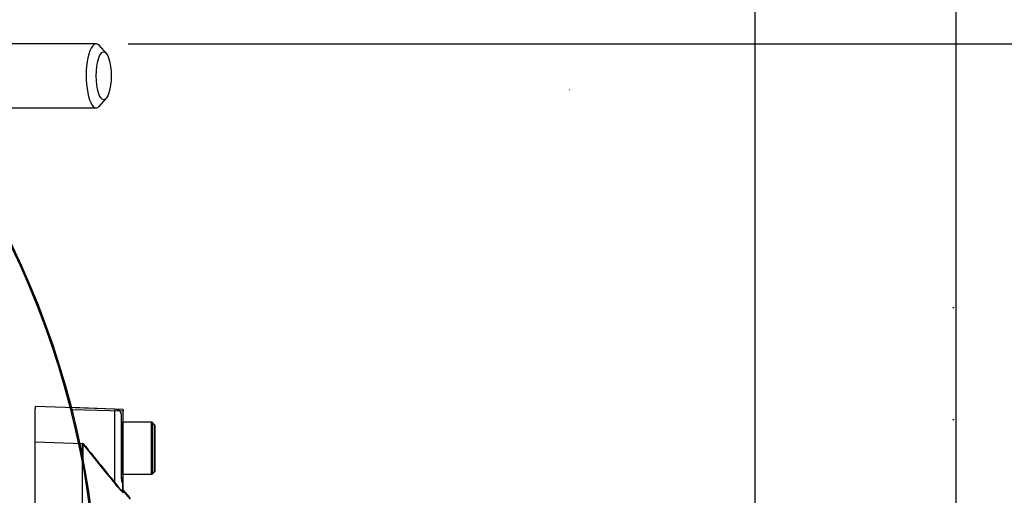
# Model space of a CAD drawing. Units: millimetres. Extents: x 0 to 594, y 0 to 420.
# Drawn here: x 183 to 232, y 344 to 368 of the extents above; entities that cross this region are included whole.
import ezdxf
from ezdxf.enums import TextEntityAlignment as Align
from ezdxf.lldxf.tags import DXFTag

# ---------------------------------------------------------------- set-up
doc = ezdxf.new("R2010")
doc.units = ezdxf.units.MM
for name, color, linetype in [('Default', 7, 'Continuous'), ('II0-20SHORT-STD', 7, 'Continuous'), ('II2-01-STD', 7, 'Continuous'), ('II2-04THW-STD', 7, 'Continuous'), ('PART4', 7, 'Continuous'), ('TSH-1', 7, 'Continuous')]:
    doc.layers.add(name, color=color, linetype=linetype)
doc.styles.add('SEACAD_Arial', font='arial.ttf')
tags = doc.linetypes.add('HIDDEN2', pattern=[4.7625, 3.175, -1.5875]).pattern_tags.tags
tags[6:7] = [DXFTag(74, 4), DXFTag(75, 0), DXFTag(340, '0'), DXFTag(46, 0.0), DXFTag(50, 0.0), DXFTag(44, 0.0), DXFTag(45, 0.0)]
tags[4:5] = [DXFTag(74, 4), DXFTag(75, 0), DXFTag(340, '0'), DXFTag(46, 0.0), DXFTag(50, 0.0), DXFTag(44, 0.0), DXFTag(45, 0.0)]
doc.dimstyles.new('ISO-InstDr', dxfattribs={"dimtxt": 3.2, "dimasz": 4.48, "dimexe": 1.6, "dimexo": 1.6, "dimgap": 0.8, "dimtad": 1, "dimdec": 0, "dimlfac": 5, "dimzin": 0, "dimdsep": 46, "dimtxsty": 'SEACAD_Arial', "dimblk1": '_SE_FILLED', "dimblk2": '_SE_FILLED', "dimsah": 1, "dimcen": 1.6, "dimadec": 0, "dimazin": 0, "dimtfac": 0.5, "dimtofl": 0, "dimtmove": 0, "dimatfit": 3, "dimfxl": 1, "dimtzin": 0, "dimarcsym": 0})

# ---------------------------------------------------------------- blocks, each defined once
blk = doc.blocks.new('SE4')
at = {"layer": 'II0-20SHORT-STD', "color": 7, "linetype": 'HIDDEN2'}
for p, q in [((183.525, 348.913), (183.525, 348.794)), ((187.499, 348.775), (183.525, 348.913)), ((183.525, 347.133), (183.525, 348.794)), ((187.825, 348.531), (187.825, 348.586)), ((187.825, 348.531), (187.825, 345.291)), ((187.885, 348.115), (187.885, 345.515)), ((187.925, 348.115), (187.885, 348.115)), ((189.485, 347.955), (189.325, 348.115)), ((189.485, 345.675), (189.485, 347.955)), ((183.525, 347.133), (185.885, 347.055)), ((183.525, 327.855), (183.525, 347.133)), ((185.885, 329.716), (185.885, 346.313)), ((189.325, 345.515), (189.485, 345.675)), ((187.885, 345.515), (187.925, 345.515)), ((187.885, 345.204), (187.885, 345.098)), ((187.885, 345.098), (187.885, 344.633)), ((188.277, 344.28), (187.885, 344.747))]:
    blk.add_line(p, q, dxfattribs=at)
at = {"layer": 'II0-20SHORT-STD', "color": 7, "linetype": 'Continuous'}
for p, q in [((187.499, 348.775), (187.499, 348.683)), ((187.499, 345.054), (187.499, 348.683)), ((189.325, 348.115), (187.925, 348.115)), ((189.325, 348.115), (189.325, 345.515)), ((185.885, 346.313), (185.885, 347.055)), ((187.925, 345.515), (189.325, 345.515))]:
    blk.add_line(p, q, dxfattribs=at)
at = {"layer": 'II0-20SHORT-STD', "color": 7, "linetype": 'HIDDEN2'}
for centre, radius, start, end in [((187.485, 348.375), 0.4, 31.7883, 88), ((187.805, 347.695), 0.08, 284.4775, 0), ((326.961, 459.208), 180.224, 218.48412, 219.30134), ((187.805, 345.935), 0.08, 0, 75.5225), ((188.225, 345.415), 0.4, 180, 211.7883)]:
    blk.add_arc(centre, radius, start, end, dxfattribs=at)
for points, knots in [([(187.825, 345.291), (187.825, 345.264), (187.827, 345.237), (187.838, 345.184), (187.846, 345.16), (187.863, 345.123), (187.871, 345.11), (187.882, 345.097), (187.885, 345.096), (187.885, 345.098)], [0, 0, 0, 0, 0.25, 0.25, 0.5, 0.5, 0.75, 0.75, 1, 1, 1, 1]), ([(187.885, 344.633), (187.885, 344.63), (187.881, 344.631), (187.866, 344.642), (187.855, 344.652), (187.814, 344.691), (187.778, 344.73), (187.721, 344.793), (187.701, 344.815), (187.661, 344.861), (187.641, 344.885), (187.58, 344.956), (187.539, 345.005), (187.499, 345.054)], [0, 0, 0, 0, 0.125, 0.125, 0.25, 0.25, 0.5, 0.5, 0.625, 0.625, 0.75, 0.75, 1, 1, 1, 1])]:
    blk.add_open_spline(points, degree=3, knots=knots, dxfattribs=at)
at = {"layer": 'II2-01-STD', "color": 7, "linetype": 'Continuous'}
for p, q in [((186.565, 367.035), (175.607, 367.035)), ((187.067, 366.569), (186.727, 366.947)), ((186.727, 363.922), (187.067, 364.3)), ((178.205, 363.835), (186.565, 363.835))]:
    blk.add_line(p, q, dxfattribs=at)
for start_param, end_param in [(2.809469, 6.283185), (0, 0.332124)]:
    blk.add_ellipse((186.565, 365.435), major_axis=(0, -1.6), ratio=0.30999, start_param=start_param, end_param=end_param, dxfattribs=at)
blk.add_ellipse((186.946, 365.435), major_axis=(0, -1.2), ratio=0.30999, dxfattribs=at)
at = {"layer": 'II2-04THW-STD', "color": 7, "linetype": 'Continuous'}
for radius in [43.558, 43.558, 43.498]:
    blk.add_circle((143.125, 338.015), radius, dxfattribs=at)
at = {"layer": 'PART4', "color": 7, "linetype": 'HIDDEN2'}
blk.add_line((210.233, 364.728), (210.208, 364.728), dxfattribs=at)
at = {"layer": 'PART4', "color": 7, "linetype": 'Continuous'}
for p, q in [((187.925, 348.761), (185.313, 348.852)), ((187.925, 348.672), (185.34, 348.744)), ((187.925, 348.761), (187.925, 348.672)), ((187.925, 344.586), (187.925, 348.672)), ((189.365, 348.115), (187.925, 348.115)), ((189.365, 348.115), (189.365, 345.515)), ((189.525, 347.955), (189.365, 348.115)), ((189.525, 345.675), (189.525, 347.955)), ((185.689, 347.063), (185.925, 347.055)), ((185.925, 346.104), (185.925, 347.055)), ((189.365, 345.515), (189.525, 345.675)), ((187.925, 345.515), (189.365, 345.515)), ((188.262, 344.346), (187.925, 344.747))]:
    blk.add_line(p, q, dxfattribs=at)
at = {"layer": 'PART4', "color": 7, "linetype": 'HIDDEN2'}
for centre in [(229.427, 353.84), (229.427, 348.242)]:
    blk.add_circle(centre, 0.0123, dxfattribs=at)
at = {"layer": 'PART4', "color": 7, "linetype": 'Continuous'}
blk.add_arc((309.777, 445.342), 158.113, 218.43493, 219.58632, dxfattribs=at)
blk = doc.blocks.new('DMBLK413')
at = {"layer": 'Default', "linetype": 'Continuous'}
for points in [[(147.605, 397.312), (143.125, 396.565), (147.605, 395.818)], [(225.081, 397.312), (225.081, 395.818), (229.561, 396.565)]]:
    blk.add_hatch(color=7, dxfattribs=at).paths.add_polyline_path(points)
at = {"layer": 'Default', "color": 7, "linetype": 'Continuous'}
for p, q in [((143.125, 346.015), (143.125, 398.165)), ((229.561, 331.415), (229.561, 398.165)), ((229.561, 396.565), (143.125, 396.565))]:
    blk.add_line(p, q, dxfattribs=at)
at = {"layer": 'Default', "color": 7, "linetype": 'Continuous', "style": 'SEACAD_Arial'}
for s, p in [('432', (179.908, 404.405)), ('(', (176.847, 400.565)), ('17.01"', (179.908, 400.565)), (')', (194.378, 400.565))]:
    blk.add_text(s, height=3.2, dxfattribs=at).set_placement(p, align=Align.TOP_LEFT)
blk = doc.blocks.new('_SE_FILLED')
at = {"color": 0}
blk.add_line((0, 0), (-1, 0), dxfattribs=at)
blk.add_solid([(0, 0), (-1, -0.1665), (-1, 0.1665), (0, 0)], dxfattribs=at)
blk = doc.blocks.new('DMBLK414')
at = {"layer": 'Default', "linetype": 'Continuous'}
for points in [[(234.041, 397.341), (229.561, 396.594), (234.041, 395.847)], [(271.014, 397.341), (271.014, 395.847), (275.494, 396.594)]]:
    blk.add_hatch(color=7, dxfattribs=at).paths.add_polyline_path(points)
at = {"layer": 'Default', "color": 7, "linetype": 'Continuous'}
for p, q in [((229.561, 331.548), (229.561, 398.194)), ((275.494, 327.662), (275.494, 398.194)), ((229.561, 396.594), (275.494, 396.594)), ((229.561, 331.415), (229.561, 331.593)), ((229.561, 331.593), (229.561, 331.548))]:
    blk.add_line(p, q, dxfattribs=at)
at = {"layer": 'Default', "color": 7, "linetype": 'Continuous', "style": 'SEACAD_Arial'}
for s, p in [('230', (245.356, 404.434)), ('(', (242.295, 400.594)), ('9.04"', (245.356, 400.594)), (')', (257.321, 400.594)), ('*', (261.022, 400.594))]:
    blk.add_text(s, height=3.2, dxfattribs=at).set_placement(p, align=Align.TOP_LEFT)
blk = doc.blocks.new('DMBLK415')
at = {"layer": 'Default', "linetype": 'Continuous'}
for points in [[(147.605, 386.014), (143.125, 385.267), (147.605, 384.52)], [(215.043, 386.014), (215.043, 384.52), (219.523, 385.267)]]:
    blk.add_hatch(color=7, dxfattribs=at).paths.add_polyline_path(points)
at = {"layer": 'Default', "color": 7, "linetype": 'Continuous'}
for p, q in [((143.125, 346.015), (143.125, 386.867)), ((219.523, 331.415), (219.523, 386.867)), ((143.125, 385.267), (219.523, 385.267))]:
    blk.add_line(p, q, dxfattribs=at)
at = {"layer": 'Default', "color": 7, "linetype": 'Continuous', "style": 'SEACAD_Arial'}
for s, p in [('382', (174.889, 393.107)), ('(', (171.828, 389.267)), ('15.04"', (174.889, 389.267)), (')', (189.358, 389.267))]:
    blk.add_text(s, height=3.2, dxfattribs=at).set_placement(p, align=Align.TOP_LEFT)
blk = doc.blocks.new('DMBLK416')
at = {"layer": 'Default', "linetype": 'Continuous'}
for points in [[(224.003, 386.033), (219.523, 385.287), (224.003, 384.54)], [(249.956, 386.033), (249.956, 384.54), (254.436, 385.287)]]:
    blk.add_hatch(color=7, dxfattribs=at).paths.add_polyline_path(points)
at = {"layer": 'Default', "color": 7, "linetype": 'Continuous'}
for p, q in [((219.523, 331.415), (219.523, 386.887)), ((254.436, 329.722), (254.436, 386.887)), ((219.523, 385.287), (254.436, 385.287))]:
    blk.add_line(p, q, dxfattribs=at)
at = {"layer": 'Default', "color": 7, "linetype": 'Continuous', "style": 'SEACAD_Arial'}
for s, p in [('175', (232.975, 393.127)), ('(', (229.914, 389.287)), ('6.87"', (232.975, 389.287)), (')', (244.94, 389.287)), ('*', (248.641, 389.287))]:
    blk.add_text(s, height=3.2, dxfattribs=at).set_placement(p, align=Align.TOP_LEFT)
blk = doc.blocks.new('DMBLK417')
at = {"layer": 'Default', "linetype": 'Continuous'}
for points in [[(292.863, 342.495), (291.369, 342.495), (292.116, 338.015)], [(292.863, 321.535), (292.116, 326.015), (291.369, 321.535)]]:
    blk.add_hatch(color=7, dxfattribs=at).paths.add_polyline_path(points)
at = {"layer": 'Default', "color": 7, "linetype": 'Continuous'}
for p, q in [((292.116, 346.975), (292.116, 338.015)), ((151.125, 338.015), (293.716, 338.015)), ((214.407, 326.015), (293.716, 326.015)), ((292.116, 326.015), (292.116, 302.873))]:
    blk.add_line(p, q, dxfattribs=at)
at = {"layer": 'Default', "color": 7, "linetype": 'Continuous', "style": 'SEACAD_Arial'}
for s, p in [(')', (288.116, 319.019)), ('2.36"', (288.116, 307.054)), ('60', (284.276, 307.054)), ('(', (288.116, 303.993))]:
    blk.add_text(s, height=3.2, rotation=90, dxfattribs=at).set_placement(p, align=Align.TOP_LEFT)
blk = doc.blocks.new('DMBLK418')
at = {"layer": 'Default', "linetype": 'Continuous'}
for points in [[(292.863, 362.555), (292.116, 367.035), (291.369, 362.555)], [(292.863, 342.495), (291.369, 342.495), (292.116, 338.015)]]:
    blk.add_hatch(color=7, dxfattribs=at).paths.add_polyline_path(points)
at = {"layer": 'Default', "color": 7, "linetype": 'Continuous'}
for p, q in [((188.165, 367.035), (293.716, 367.035)), ((292.116, 338.015), (292.116, 367.035)), ((151.125, 338.015), (293.716, 338.015))]:
    blk.add_line(p, q, dxfattribs=at)
at = {"layer": 'Default', "color": 7, "linetype": 'Continuous', "style": 'SEACAD_Arial'}
for s, p in [(')', (288.116, 359.307)), ('5.71"', (288.116, 347.342)), ('145', (284.276, 347.342)), ('(', (288.116, 344.281))]:
    blk.add_text(s, height=3.2, rotation=90, dxfattribs=at).set_placement(p, align=Align.TOP_LEFT)

msp = doc.modelspace()

# ---------------------------------------------------------------- block references
at = {"layer": 'TSH-1'}
msp.add_blockref('SE4', (0, 0), dxfattribs=at)

# ---------------------------------------------------------------- dimensions: what is measured, and where the dimension line sits
at = {"layer": 'Default', "color": 7, "linetype": 'Continuous'}
for base, p1, p2, text, picture, middle in [((143.125, 396.565), (229.561, 329.815), (143.125, 338.015), '\\A1;<>', 'DMBLK413', (186.343, 396.565)), ((275.494, 396.594), (229.561, 329.815), (275.494, 326.062), '\\A1;<> *', 'DMBLK414', (252.528, 396.594)), ((219.523, 385.267), (143.125, 338.015), (219.523, 329.815), '\\A1;<>', 'DMBLK415', (181.324, 385.267)), ((254.436, 385.287), (219.523, 329.815), (254.436, 328.122), '\\A1;<> *', 'DMBLK416', (240.147, 385.287))]:
    dim = msp.add_linear_dim(base=base, p1=p1, p2=p2, text=text, dimstyle='ISO-InstDr', override={"dimpost": '\\X'}, dxfattribs=at)
    dim.commit()
    dim.dimension.update_dxf_attribs({"geometry": picture, "text_midpoint": middle, "dimtype": 160})
for base, p2, picture, middle in [((292.116, 367.035), (186.565, 367.035), 'DMBLK418', (292.116, 352.525)), ((292.116, 326.015), (212.807, 326.015), 'DMBLK417', (292.116, 321.6))]:
    dim = msp.add_linear_dim(base=base, p1=(143.125, 338.015), p2=p2, angle=90, text='\\A1;<>', dimstyle='ISO-InstDr', override={"dimpost": '\\X'}, dxfattribs=at)
    dim.commit()
    dim.dimension.update_dxf_attribs({"geometry": picture, "text_midpoint": middle, "dimtype": 160})

doc.saveas('drawing.dxf')
